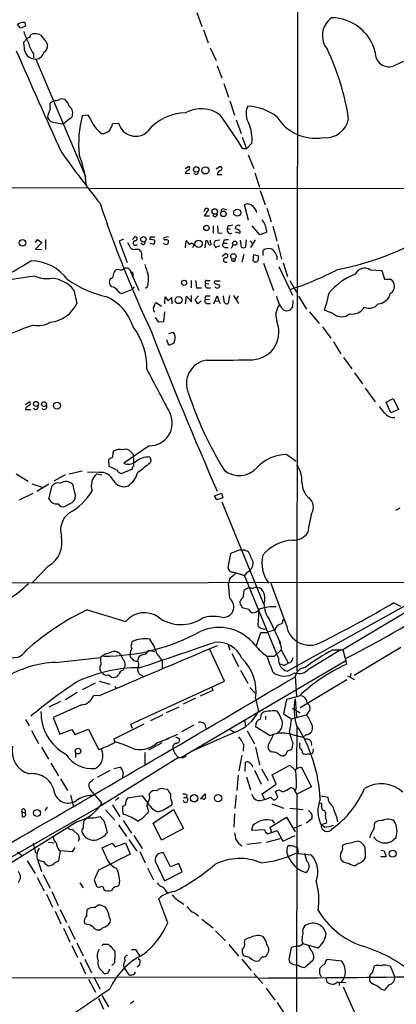
# Model space of a CAD drawing. Extents: x 5 to 1116, y 12 to 938.
# Drawn here: x 651 to 728, y 303 to 503 of the extents above; entities that cross this region are included whole.
import ezdxf

# ---------------------------------------------------------------- set-up
doc = ezdxf.new("R2010")
doc.units = 0
doc.header["$MEASUREMENT"] = 0
doc.layers.add('MAIN', color=5, linetype='CONTINUOUS')

msp = doc.modelspace()

# ---------------------------------------------------------------- linework, layer by layer
at = {"layer": 'MAIN'}
for p, q in [((707.644, 564.642), (707.4747, 371.094)), ((687.1547, 504.6133), (688.1707, 501.7346)), ((651.3407, 501.396), (650.748, 502.158)), ((652.3567, 501.8193), (651.3407, 501.396)), ((652.1873, 502.5813), (652.3567, 501.8193)), ((652.018, 498.602), (652.6107, 499.2793)), ((653.2033, 499.5333), (653.4573, 500.126)), ((688.5093, 501.0573), (689.4407, 498.4326)), ((652.1027, 497.6706), (652.018, 498.602)), ((656.5053, 498.7713), (656.844, 498.0093)), ((689.864, 497.4166), (691.0493, 494.8766)), ((653.9653, 496.2313), (653.9653, 495.3846)), ((654.4733, 495.1306), (664.5487, 471.3393)), ((691.3033, 493.776), (692.2347, 491.3206)), ((692.658, 490.22), (693.5893, 487.426)), ((657.7753, 486.4946), (657.352, 486.2406)), ((693.8433, 486.664), (694.7747, 483.7853)), ((665.0567, 483.7853), (663.8713, 483.616)), ((665.48, 483.1926), (665.0567, 483.7853)), ((658.368, 482.2613), (659.7227, 482.0073)), ((660.0613, 482.0073), (659.7227, 482.0073)), ((671.322, 482.092), (670.052, 482.0073)), ((695.1133, 482.854), (696.1293, 480.06)), ((696.3833, 479.298), (697.23, 476.9273)), ((698.3307, 478.1126), (697.23, 476.9273)), ((697.23, 476.9273), (696.468, 476.9273)), ((697.5687, 475.742), (698.754, 472.948)), ((684.784, 472.948), (685.4613, 473.3713)), ((691.0493, 472.8633), (691.8113, 473.3713)), ((684.784, 472.0166), (685.7153, 471.932)), ((686.9007, 471.7626), (686.562, 472.1013)), ((691.3033, 471.7626), (692.3193, 471.7626)), ((698.9233, 472.1013), (699.8547, 469.138)), ((511.2173, 469.2226), (664.972, 469.0533)), ((665.3953, 468.884), (750.2313, 468.9686)), ((700.024, 468.4606), (701.04, 465.582)), ((697.6533, 462.4493), (696.8067, 465.582)), ((688.9327, 464.82), (688.594, 464.2273)), ((688.6787, 463.296), (689.61, 464.6506)), ((689.6947, 463.296), (688.6787, 463.296)), ((692.7427, 464.7353), (693.166, 464.6506)), ((701.3787, 464.9046), (702.2253, 462.1106)), ((690.4567, 461.3486), (690.4567, 459.8246)), ((699.9393, 459.486), (698.4153, 461.3486)), ((691.4727, 459.9093), (692.3193, 459.8246)), ((693.42, 461.264), (693.3353, 460.756)), ((693.3353, 460.756), (694.0127, 460.6713)), ((695.706, 460.4173), (694.944, 460.756)), ((694.944, 460.0786), (695.7907, 459.8246)), ((701.2093, 459.994), (699.9393, 459.486)), ((701.294, 460.4173), (701.2093, 459.994)), ((702.564, 461.264), (703.4107, 458.3006)), ((654.3887, 457.962), (654.812, 458.5546)), ((655.6587, 457.962), (654.3887, 456.6073)), ((654.812, 458.5546), (655.6587, 457.962)), ((656.4207, 458.5546), (656.4207, 456.5226)), ((672.2533, 458.6393), (671.4067, 458.216)), ((671.4067, 458.216), (673.0153, 453.898)), ((674.116, 458.5546), (674.624, 459.1473)), ((677.5873, 457.7926), (678.434, 457.6233)), ((677.672, 459.0626), (678.6033, 459.0626)), ((681.3973, 459.0626), (680.466, 458.8933)), ((684.8687, 456.8613), (684.9533, 458.3006)), ((688.848, 456.8613), (689.0173, 458.3853)), ((689.9487, 457.962), (689.9487, 458.3853)), ((691.7267, 458.3853), (690.88, 458.3006)), ((690.9647, 456.946), (691.8113, 457.3693)), ((692.658, 458.3853), (692.4887, 457.7926)), ((692.4887, 457.7926), (693.3353, 457.7926)), ((694.182, 456.7766), (694.5207, 457.454)), ((696.214, 457.0306), (696.0447, 458.3853)), ((697.1453, 458.47), (697.0607, 457.0306)), ((697.992, 458.3006), (698.5, 457.708)), ((699.008, 458.47), (698.0767, 456.946)), ((703.58, 457.5386), (704.342, 454.5753)), ((654.3887, 456.6073), (655.6587, 456.5226)), ((674.624, 456.6073), (675.132, 456.6073)), ((690.88, 457.1153), (690.9647, 456.946)), ((692.3193, 455.168), (692.912, 455.676)), ((692.9967, 456.946), (693.5047, 456.946)), ((696.722, 455.5066), (696.2987, 453.9826)), ((698.5847, 454.2366), (698.754, 455.5066)), ((698.754, 455.5066), (699.6853, 455.2526)), ((700.6167, 455.3373), (700.6167, 456.3533)), ((675.9787, 454.7446), (676.148, 454.4906)), ((694.5207, 454.0673), (694.0973, 454.406)), ((700.7013, 453.7286), (702.7333, 448.2253)), ((704.6807, 453.8133), (705.5273, 451.0193)), ((671.4067, 452.4586), (670.7293, 452.374)), ((673.7773, 451.9506), (675.386, 448.2253)), ((703.834, 453.0513), (706.5433, 447.294)), ((722.376, 452.374), (724.7467, 452.2893)), ((724.7467, 452.2893), (725.2547, 450.5113)), ((669.7133, 450.6806), (669.4593, 450.4266)), ((669.4593, 449.326), (669.798, 448.9873)), ((685.9693, 450.2573), (685.9693, 448.7333)), ((688.9327, 449.6646), (689.61, 449.58)), ((689.1867, 450.2573), (689.864, 450.2573)), ((691.896, 450.088), (690.7953, 450.088)), ((706.0353, 450.2573), (707.39, 447.8866)), ((725.2547, 450.5113), (726.44, 450.5113)), ((662.178, 448.31), (662.7707, 445.6006)), ((671.9147, 447.6326), (673.9467, 448.3946)), ((674.4547, 448.9873), (673.9467, 448.3946)), ((677.164, 448.9873), (676.7407, 448.6486)), ((687.07, 448.7333), (688.086, 448.7333)), ((689.1867, 448.7333), (689.9487, 448.7333)), ((678.688, 445.6006), (678.8573, 445.77)), ((678.8573, 445.77), (679.958, 445.008)), ((680.6353, 445.516), (680.72, 446.9553)), ((680.72, 446.9553), (681.3127, 446.1086)), ((681.3127, 446.1086), (681.99, 446.786)), ((681.99, 446.786), (682.0747, 445.516)), ((684.8687, 445.516), (685.038, 447.04)), ((685.038, 447.04), (686.054, 445.9393)), ((686.054, 445.9393), (686.054, 447.2093)), ((686.816, 446.3626), (687.4933, 447.1246)), ((687.324, 445.516), (686.816, 446.3626)), ((688.0013, 446.024), (687.324, 445.516)), ((688.848, 446.4473), (689.6947, 446.3626)), ((689.1867, 447.1246), (689.864, 447.1246)), ((689.1867, 445.6006), (689.9487, 445.6006)), ((690.626, 445.516), (691.3033, 447.1246)), ((690.88, 446.024), (691.642, 446.1086)), ((691.3033, 447.1246), (691.642, 446.1086)), ((691.642, 446.1086), (691.896, 445.6006)), ((692.658, 446.3626), (692.5733, 447.1246)), ((693.7587, 447.2093), (693.5047, 445.6006)), ((694.6053, 447.2093), (695.6213, 445.6006)), ((695.5367, 447.04), (695.1133, 446.4473)), ((706.628, 446.1933), (706.5433, 444.8386)), ((707.8133, 447.04), (709.422, 444.4153)), ((680.5507, 443.9073), (680.3813, 441.8753)), ((710.0147, 443.9073), (711.962, 441.5366)), ((714.9253, 443.484), (713.0627, 444.246)), ((679.45, 441.7906), (678.7727, 442.722)), ((680.3813, 441.8753), (679.45, 441.7906)), ((681.482, 439.5046), (682.3287, 439.7586)), ((712.6393, 440.8593), (714.3327, 438.5733)), ((681.482, 437.0493), (681.0587, 438.2346)), ((682.498, 437.5573), (681.482, 437.0493)), ((682.5827, 437.9806), (682.498, 437.5573)), ((714.9253, 437.8113), (716.3647, 435.356)), ((716.9573, 434.594), (718.6507, 432.308)), ((719.1587, 431.546), (720.7673, 429.26)), ((721.36, 428.4133), (723.392, 425.6193)), ((652.3567, 425.1113), (653.1187, 425.6193)), ((725.5933, 425.5346), (727.0327, 426.2966)), ((726.5247, 423.418), (725.5933, 425.5346)), ((727.0327, 426.2966), (728.1333, 424.0953)), ((652.4413, 424.434), (652.3567, 424.0953)), ((652.3567, 424.0953), (653.4573, 424.0953)), ((728.1333, 424.0953), (726.5247, 423.418)), ((677.5027, 416.7293), (672.338, 413.1733)), ((673.7773, 415.4593), (674.2007, 415.036)), ((669.3747, 412.496), (669.29, 413.9353)), ((674.2007, 415.036), (674.2853, 413.3426)), ((677.8413, 413.6813), (677.672, 413.258)), ((705.4427, 414.9513), (707.3053, 413.5966)), ((663.8713, 411.5646), (661.2467, 410.972)), ((667.258, 411.3106), (664.972, 411.3953)), ((670.814, 411.8186), (669.3747, 412.496)), ((673.9467, 411.9033), (671.7453, 411.0566)), ((674.0313, 412.0726), (673.9467, 411.9033)), ((650.494, 411.0566), (652.8647, 409.5326)), ((660.4, 410.8026), (658.114, 409.5326)), ((666.8347, 411.0566), (667.8507, 410.8026)), ((653.6267, 409.0246), (655.7433, 408.3473)), ((657.098, 408.94), (654.6427, 407.416)), ((657.098, 405.9766), (657.7753, 408.6013)), ((651.1713, 405.7226), (653.8807, 407.0773)), ((690.7107, 406.5693), (692.15, 407.0773)), ((691.2187, 405.7226), (690.7107, 406.5693)), ((692.404, 406.146), (691.2187, 405.7226)), ((692.15, 407.0773), (692.404, 406.146)), ((692.2347, 405.384), (700.7013, 384.6406)), ((661.3313, 404.9606), (660.4847, 404.4526)), ((727.5407, 403.6906), (728.472, 404.114)), ((695.96, 395.6473), (694.0127, 394.8853)), ((696.8067, 395.6473), (697.5687, 395.3086)), ((694.0127, 394.8853), (693.42, 392.0066)), ((657.0133, 392.3453), (653.796, 388.9586)), ((694.69, 391.0753), (696.8067, 390.398)), ((695.8753, 390.7366), (696.3833, 390.5673)), ((697.3993, 391.0753), (696.8067, 390.398)), ((703.7493, 373.634), (696.8067, 390.398)), ((576.9187, 388.874), (750.9087, 389.0433)), ((693.8433, 385.7413), (693.5893, 388.874)), ((698.4153, 387.7733), (699.0927, 388.0273)), ((699.0927, 388.0273), (699.9393, 387.9426)), ((705.358, 380.3226), (702.2253, 388.7893)), ((737.4467, 388.7046), (705.5273, 371.0093)), ((738.378, 388.1966), (716.788, 375.3273)), ((664.8873, 383.4553), (672.7613, 381.0846)), ((696.0447, 384.3866), (695.96, 385.2333)), ((697.738, 383.54), (696.3833, 383.8786)), ((699.77, 383.4553), (699.516, 380.3226)), ((728.5567, 384.1326), (727.1173, 384.8946)), ((701.8867, 381.4233), (704.1727, 376.682)), ((704.6807, 381.508), (704.4267, 380.5766)), ((700.1087, 378.7986), (699.1773, 376.174)), ((701.294, 378.7986), (700.1087, 378.7986)), ((673.9467, 376.5973), (674.0313, 377.0206)), ((692.7427, 368.9773), (689.7793, 375.412)), ((693.5047, 376.3433), (693.8433, 375.3273)), ((709.8453, 371.4326), (716.4493, 375.4966)), ((728.5567, 375.8353), (719.074, 370.1626)), ((658.4527, 372.7873), (667.5967, 373.8033)), ((675.2167, 373.7186), (675.132, 373.0413)), ((677.418, 375.2426), (678.6033, 374.9886)), ((679.1113, 374.4806), (680.1273, 373.126)), ((694.2667, 374.5653), (695.6213, 371.9406)), ((701.548, 374.0573), (702.9027, 374.0573)), ((702.9027, 374.0573), (704.2573, 375.3273)), ((704.4267, 375.0733), (705.6967, 372.7026)), ((714.756, 375.3273), (716.788, 375.3273)), ((716.788, 375.3273), (717.3807, 373.126)), ((672.1687, 371.1786), (672.4227, 371.602)), ((680.1273, 373.126), (680.1273, 371.4326)), ((717.3807, 373.126), (684.022, 353.4833)), ((704.6807, 372.1946), (704.1727, 372.4486)), ((717.3807, 373.126), (717.4653, 372.364)), ((669.2053, 370.2473), (669.798, 369.824)), ((675.4707, 370.5013), (676.402, 369.9086)), ((696.0447, 371.1786), (697.484, 368.554)), ((707.3053, 370.4166), (707.136, 369.9933)), ((707.136, 369.9933), (707.39, 365.9293)), ((717.7193, 370.078), (719.1587, 369.316)), ((718.3967, 370.586), (718.312, 369.824)), ((666.496, 368.554), (663.8713, 367.1993)), ((667.3427, 368.9773), (669.4593, 368.3846)), ((670.4753, 367.8766), (670.814, 367.4533)), ((673.7773, 360.2566), (692.7427, 368.9773)), ((690.2027, 367.7073), (690.372, 367.1146)), ((697.9073, 367.7073), (699.008, 366.522)), ((717.6347, 369.2313), (708.152, 363.5586)), ((662.8553, 366.6913), (660.4847, 365.1673)), ((667.3427, 366.014), (666.1573, 366.0986)), ((686.9007, 365.506), (684.3607, 364.3206)), ((690.372, 367.1146), (687.832, 365.9293)), ((699.0927, 365.506), (699.6853, 362.8813)), ((707.898, 365.9293), (705.358, 365.252)), ((659.4687, 364.8286), (657.098, 363.728)), ((663.702, 364.1513), (657.9447, 361.6113)), ((683.514, 363.728), (680.8893, 362.5426)), ((705.358, 365.252), (704.7653, 362.3733)), ((706.5433, 363.474), (708.152, 362.5426)), ((707.136, 365.4213), (707.39, 361.7806)), ((710.0147, 364.0666), (710.0993, 363.6433)), ((657.9447, 361.6113), (659.2993, 358.2246)), ((680.212, 362.1193), (677.7567, 360.934)), ((700.1087, 361.2726), (700.278, 362.3733)), ((701.1247, 361.8653), (701.1247, 361.188)), ((704.7653, 362.3733), (706.374, 361.3573)), ((706.374, 361.3573), (709.422, 362.1193)), ((709.676, 362.5426), (709.422, 362.1193)), ((652.3567, 361.188), (653.1187, 359.918)), ((670.3907, 357.2933), (676.4867, 360.3413)), ((674.116, 359.41), (673.7773, 360.2566)), ((686.562, 360.0873), (684.022, 358.7326)), ((688.9327, 359.7486), (689.102, 359.3253)), ((696.8913, 361.1033), (696.976, 360.0026)), ((702.056, 357.886), (699.0927, 359.7486)), ((707.4747, 359.918), (707.39, 351.282)), ((653.542, 358.9866), (654.9813, 356.362)), ((659.2993, 358.2246), (661.7547, 359.156)), ((661.7547, 359.156), (662.3473, 358.14)), ((662.3473, 358.14), (665.1413, 359.2406)), ((665.1413, 359.2406), (667.1733, 355.092)), ((681.0587, 357.2933), (683.26, 358.2246)), ((682.8367, 357.7166), (683.5987, 357.2933)), ((694.944, 358.648), (685.8847, 354.6686)), ((693.674, 359.3253), (694.7747, 358.648)), ((697.3993, 358.902), (698.8387, 356.2773)), ((701.6327, 355.9386), (702.818, 358.2246)), ((709.3373, 358.14), (708.66, 357.5473)), ((655.574, 355.6), (657.0133, 353.1446)), ((670.4753, 356.5313), (670.3907, 357.2933)), ((680.0427, 356.4466), (677.3333, 355.0073)), ((679.0267, 356.4466), (681.482, 357.378)), ((696.6373, 356.108), (696.5527, 354.7533)), ((699.0927, 355.6), (699.8547, 352.044)), ((706.628, 356.5313), (706.4587, 355.2613)), ((662.5167, 354.33), (662.5167, 353.4833)), ((683.4293, 353.4833), (667.258, 343.408)), ((676.5713, 354.4993), (676.5713, 352.044)), ((682.6673, 354.33), (683.4293, 353.4833)), ((683.4293, 353.4833), (684.022, 353.4833)), ((696.2987, 353.9913), (695.706, 350.774)), ((702.564, 354.584), (702.2253, 354.6686)), ((709.7607, 354.2453), (710.184, 354.2453)), ((710.6073, 354.33), (710.184, 354.2453)), ((657.5213, 352.3826), (659.0453, 349.758)), ((670.306, 351.282), (671.4913, 351.536)), ((696.976, 350.6893), (697.0607, 352.552)), ((702.4793, 350.012), (706.0353, 351.9593)), ((706.0353, 351.9593), (707.136, 350.9433)), ((707.39, 351.282), (708.3213, 351.6206)), ((708.3213, 351.6206), (710.438, 347.5566)), ((669.4593, 350.8586), (666.9193, 349.4193)), ((672.1687, 350.4353), (672.084, 349.4193)), ((695.5367, 349.9273), (695.2827, 346.7946)), ((697.23, 349.5886), (698.0767, 346.964)), ((698.8387, 350.9433), (700.1933, 348.0646)), ((700.278, 351.1973), (701.6327, 348.8266)), ((703.2413, 348.0646), (702.4793, 350.012)), ((707.39, 351.282), (707.136, 350.9433)), ((659.4687, 349.1653), (660.908, 346.7946)), ((700.4473, 346.1173), (703.2413, 348.0646)), ((710.438, 347.5566), (707.4747, 346.0326)), ((661.5007, 345.8633), (662.0933, 343.4926)), ((665.48, 346.964), (667.8507, 344.2546)), ((676.148, 345.694), (673.1, 345.2706)), ((676.9947, 344.5933), (676.148, 345.694)), ((677.5027, 345.8633), (677.5873, 346.2866)), ((680.466, 347.1333), (681.1433, 347.0486)), ((685.1227, 345.8633), (685.038, 345.3553)), ((687.9167, 345.0166), (688.848, 346.1173)), ((695.1133, 345.8633), (694.8593, 343.154)), ((700.9553, 344.932), (700.4473, 346.1173)), ((703.58, 345.44), (703.1567, 346.6253)), ((703.834, 346.964), (704.596, 346.5406)), ((707.3053, 347.3873), (707.136, 346.71)), ((707.136, 346.5406), (707.4747, 346.0326)), ((707.4747, 346.0326), (707.3053, 250.0206)), ((712.3007, 345.694), (713.74, 345.44)), ((670.052, 343.916), (671.4913, 341.4606)), ((670.6447, 344.7626), (671.322, 345.3553)), ((672.6767, 343.916), (672.084, 343.4926)), ((677.418, 342.5613), (676.9947, 343.8313)), ((682.0747, 344.5933), (682.0747, 343.916)), ((684.4453, 345.3553), (685.038, 345.3553)), ((688.34, 345.1013), (688.086, 345.186)), ((702.1407, 345.44), (702.818, 344.8473)), ((702.3947, 344.0853), (704.85, 343.2386)), ((667.258, 343.408), (606.806, 309.0333)), ((651.5947, 342.4766), (651.6793, 341.5453)), ((651.5947, 342.4766), (652.272, 342.3073)), ((652.272, 342.8153), (652.272, 342.3073)), ((656.336, 342.7306), (656.844, 343.408)), ((668.6127, 342.9), (670.4753, 340.7833)), ((678.2647, 340.1906), (682.4133, 342.9846)), ((682.4133, 342.9846), (684.4453, 339.09)), ((694.7747, 342.0533), (694.69, 339.344)), ((706.0353, 343.2386), (708.7447, 342.9846)), ((712.724, 342.8153), (713.0627, 342.7306)), ((662.94, 340.5293), (646.176, 330.1153)), ((664.1253, 339.344), (664.21, 340.614)), ((664.21, 340.614), (664.8873, 341.2913)), ((671.2373, 339.852), (672.846, 337.4813)), ((672.1687, 340.6986), (673.862, 338.1586)), ((679.958, 336.7193), (678.2647, 340.1906)), ((698.5, 339.6826), (698.246, 338.7513)), ((702.056, 339.344), (705.358, 341.376)), ((702.9027, 340.1906), (702.564, 340.6986)), ((705.358, 341.376), (707.136, 338.4126)), ((708.406, 339.7673), (706.7127, 339.09)), ((710.5227, 341.0373), (709.422, 340.1906)), ((710.5227, 341.376), (710.5227, 341.0373)), ((713.4013, 340.1906), (712.3853, 339.852)), ((713.0627, 339.344), (712.3853, 339.852)), ((713.486, 340.614), (713.4013, 340.1906)), ((715.518, 341.4606), (715.6873, 340.4446)), ((723.138, 339.1746), (723.3073, 340.2753)), ((661.924, 338.9206), (663.1093, 337.7353)), ((668.6973, 339.344), (668.9513, 338.2433)), ((674.37, 337.6506), (676.0633, 335.026)), ((684.4453, 339.09), (679.958, 336.7193)), ((698.246, 338.7513), (700.8707, 338.9206)), ((701.04, 338.4126), (701.548, 337.9893)), ((701.548, 337.9893), (703.4953, 338.6666)), ((702.3947, 338.2433), (702.056, 339.344)), ((703.4953, 338.6666), (704.596, 336.55)), ((704.596, 336.55), (707.136, 337.6506)), ((653.8807, 336.1266), (654.304, 334.518)), ((657.0133, 336.296), (658.1987, 336.2113)), ((663.2787, 337.058), (663.0247, 336.4653)), ((667.9353, 335.1953), (669.9673, 336.1266)), ((669.9673, 336.1266), (670.56, 335.3646)), ((670.56, 335.3646), (672.6767, 336.2113)), ((672.6767, 336.2113), (673.608, 333.9253)), ((673.354, 336.8886), (674.9627, 334.518)), ((700.1933, 336.2113), (697.3147, 335.8726)), ((701.294, 336.296), (704.1727, 337.058)), ((706.4587, 335.6186), (705.612, 335.6186)), ((716.7033, 335.3646), (716.8727, 335.8726)), ((650.748, 334.3486), (651.764, 333.5866)), ((659.13, 334.772), (659.4687, 334.6026)), ((659.13, 332.5706), (659.4687, 334.6026)), ((661.8393, 334.3486), (659.4687, 334.6026)), ((662.3473, 335.28), (661.8393, 334.3486)), ((673.608, 333.9253), (667.1733, 330.6233)), ((668.6973, 333.502), (667.9353, 335.1953)), ((675.5553, 334.4333), (676.656, 332.1473)), ((681.8207, 331.3006), (680.3813, 334.1793)), ((707.2207, 334.0946), (710.3533, 333.756)), ((707.8133, 334.264), (707.644, 335.026)), ((709.5067, 332.486), (709.0833, 334.01)), ((721.36, 334.4333), (721.36, 333.0786)), ((724.5773, 334.6873), (725.17, 334.6026)), ((724.5773, 333.3326), (724.5773, 333.502)), ((725.17, 334.6026), (725.5933, 333.3326)), ((652.6953, 332.5706), (654.304, 329.946)), ((654.9813, 332.232), (655.574, 330.3693)), ((658.368, 332.232), (659.13, 332.5706)), ((678.688, 332.486), (680.5507, 328.5066)), ((683.514, 331.978), (681.8207, 331.3006)), ((684.1913, 330.2846), (683.514, 331.978)), ((720.09, 332.0626), (719.328, 331.5546)), ((725.5933, 333.3326), (724.5773, 333.3326)), ((655.9127, 329.7766), (657.352, 326.9826)), ((667.1733, 330.6233), (666.3267, 328.676)), ((677.164, 331.1313), (678.3493, 328.676)), ((680.5507, 328.5066), (684.1913, 330.2846)), ((654.7273, 329.184), (656.1667, 326.4746)), ((663.3633, 328.0833), (664.0407, 327.0673)), ((666.3267, 328.676), (666.75, 327.406)), ((670.8987, 327.3213), (671.4067, 327.5753)), ((656.59, 325.7973), (657.86, 323.1726)), ((657.6907, 326.3053), (658.9607, 323.5113)), ((681.228, 319.9553), (679.45, 324.866)), ((658.368, 322.326), (659.5533, 319.786)), ((659.384, 322.6646), (660.654, 320.04)), ((664.8027, 321.4793), (664.8873, 322.6646)), ((668.02, 323.4266), (668.4433, 323.2573)), ((686.6467, 321.9873), (687.4933, 321.3946)), ((664.8873, 319.6166), (664.3793, 319.786)), ((669.544, 320.6326), (669.4593, 319.9553)), ((688.1707, 320.7173), (690.4567, 318.9393)), ((660.0613, 318.8546), (661.3313, 316.1453)), ((661.0773, 319.3626), (662.3473, 316.6533)), ((690.9647, 318.3466), (692.9967, 316.3146)), ((662.7707, 315.8913), (664.0407, 313.2666)), ((668.1893, 315.6373), (669.1207, 315.6373)), ((693.674, 315.5526), (695.6213, 313.182)), ((696.8067, 315.976), (696.976, 316.5686)), ((707.9827, 315.214), (708.66, 315.8066)), ((708.4907, 316.3993), (708.66, 315.8066)), ((708.66, 315.8066), (711.708, 314.8753)), ((661.7547, 315.3833), (662.94, 312.928)), ((673.862, 314.5366), (674.7087, 314.5366)), ((674.7087, 314.5366), (675.64, 313.0973)), ((706.0353, 313.2666), (706.374, 314.96)), ((663.448, 311.9966), (664.5487, 309.626)), ((664.3793, 312.5893), (665.734, 309.7953)), ((670.4753, 311.912), (669.8827, 311.3193)), ((675.2167, 312.7586), (675.64, 312.42)), ((696.2987, 312.5893), (698.1613, 310.3033)), ((697.8227, 312.928), (696.6373, 313.2666)), ((710.692, 312.3353), (709.0833, 310.896)), ((716.6187, 312.166), (713.5707, 312.5046)), ((667.766, 310.3033), (668.3587, 309.7106)), ((672.2533, 311.15), (672.4227, 310.8113)), ((672.4227, 310.8113), (673.354, 309.4566)), ((675.4707, 311.3193), (675.0473, 310.9806)), ((698.754, 309.7106), (700.532, 307.6786)), ((712.0467, 309.7106), (712.3853, 309.0333)), ((722.7993, 309.7953), (723.2227, 311.2346)), ((725.8473, 311.3193), (726.44, 311.2346)), ((726.44, 311.2346), (727.3713, 308.9486)), ((644.9907, 308.7793), (670.56, 308.864)), ((665.1413, 308.5253), (666.5807, 305.9006)), ((666.242, 308.9486), (667.512, 306.4933)), ((670.9833, 309.0333), (699.262, 308.9486)), ((713.3167, 308.864), (713.5707, 307.9326)), ((715.6873, 308.0173), (716.026, 307.9326)), ((716.026, 307.9326), (716.026, 307.2553)), ((716.026, 307.9326), (717.3807, 307.848)), ((701.2093, 306.7473), (702.9873, 304.292)), ((716.8727, 307.0013), (721.36, 296.926)), ((724.4927, 306.578), (725.2547, 306.324)), ((667.1733, 304.7153), (668.1893, 302.4293)), ((667.8507, 305.2233), (669.2053, 302.9373)), ((673.6927, 303.6146), (674.37, 304.1226)), ((703.4953, 303.784), (705.104, 301.244))]:
    msp.add_line(p, q, dxfattribs=at)
for centre, radius in [((687.0291, 472.7687), 0.5588), ((688.9012, 472.5567), 0.7106), ((690.793, 464.2392), 0.5591), ((692.5367, 463.753), 0.5666), ((695.352, 463.9999), 0.7185), ((689.0949, 460.8992), 0.553), ((651.7569, 457.8703), 0.6536), ((676.3097, 458.5874), 0.5511), ((687.5126, 457.6604), 0.7497), ((694.844, 457.8048), 0.4337), ((694.566, 455.1325), 0.5437), ((684.5545, 449.7776), 0.5231), ((683.4516, 446.2605), 0.7169), ((654.4824, 425.2016), 0.5058), ((656.1198, 425.1603), 0.4924), ((658.7621, 424.8684), 0.7168), ((663.0033, 354.7962), 0.5647), ((686.608, 345.2238), 0.7405), ((691.4653, 345.2473), 0.7294), ((654.6977, 342.2423), 0.7032), ((726.9298, 333.9867), 0.7212)]:
    msp.add_circle(centre, radius, dxfattribs=at)
for centre, radius, start, end in [((717.0977, 499.898), 4.4501, 125.68271, 219.324194), ((714.4518, 494.2852), 9.2275, 14.33593, 89.688296), ((652.0049, 500.5429), 2.0465, 84.886681, 127.890698), ((665.2322, 504.7693), 13.8211, 197.042473, 207.289032), ((653.2627, 498.5763), 0.9588, 93.551733, 132.844497), ((654.339, 497.9684), 2.3308, 62.791821, 112.227306), ((660.402, 503.2602), 5.9443, 212.786712, 229.039582), ((654.4169, 497.4542), 2.3243, 174.657827, 271.390449), ((659.3382, 500.0463), 6.5895, 194.175216, 215.376461), ((655.5772, 497.7586), 1.2914, 293.010996, 11.194205), ((758.682, 429.1642), 71.8709, 107.822364, 116.127061), ((1540.9535, 880.2648), 969.5076, 203.2971967, 204.6277837), ((654.3553, 496.8811), 1.7545, 273.856435, 349.786577), ((666.0767, 474.7195), 52.5702, 9.181802, 25.170129), ((726.2229, 496.4087), 2.8355, 176.738907, 286.594343), ((660.0177, 485.5633), 2.7504, 165.743974, 194.256026), ((659.4425, 481.7816), 4.9992, 96.506626, 109.480977), ((659.7751, 485.5999), 1.4587, 64.634768, 128.050674), ((658.5562, 484.8237), 2.7903, 15.370559, 48.639644), ((660.1747, 484.1567), 1.7685, 333.298762, 52.688198), ((700.608, 484.0469), 3.4726, 154.107909, 214.260727), ((697.2182, 475.4633), 10.1035, 52.19992, 88.492505), ((662.1533, 482.4853), 5.368, 153.434471, 171.515625), ((658.385, 483.9378), 1.6766, 203.200834, 269.419031), ((999.5974, 59.3167), 542.1735, 128.544812, 128.773985), ((684.3475, 478.1157), 21.2021, 164.96419, 186.428078), ((684.8542, 474.4085), 9.8001, 89.915227, 141.693366), ((688.0667, 478.7567), 6.3206, 52.710576, 120.395225), ((615.2001, 427.7017), 95.0138, 31.204132, 36.176003), ((711.2387, 488.3068), 9.214, 211.835062, 279.276572), ((671.636, 485.2845), 6.5017, 198.768522, 233.471145), ((665.8311, 483.2038), 4.3872, 325.791598, 344.173539), ((674.7146, 483.0004), 3.5122, 194.989845, 314.219031), ((689.8979, 478.8904), 8.4686, 354.730229, 22.213245), ((713.303, 483.9178), 4.74, 262.983683, 350.163085), ((667.968, 482.0103), 1.9607, 264.086743, 319.515344), ((912.5964, 659.3274), 312.2584, 215.894955, 218.290698), ((642.5756, 467.6629), 22.2236, 4.900325, 21.317532), ((685.2718, 472.9645), 0.4488, 307.666685, 65.022443), ((691.8537, 472.9621), 0.4114, 300.954203, 95.915695), ((685.688, 471.6405), 0.9792, 98.338642, 157.410744), ((686.9147, 472.3412), 0.5788, 268.613923, 1.395974), ((692.4392, 471.5066), 1.1644, 108.730606, 167.299334), ((890.7495, 540.1938), 235.2957, 198.422313, 205.244807), ((697.4613, 464.4351), 1.3206, 53.544873, 119.715821), ((696.8009, 463.2941), 2.6348, 14.938141, 56.738747), ((689.1443, 464.2271), 0.6295, 42.282873, 109.640967), ((690.8431, 463.7043), 0.4957, 198.135242, 21.825018), ((692.5582, 464.2756), 0.4953, 68.132005, 185.59663), ((685.6663, 460.2897), 5.8189, 356.251686, 10.484951), ((736.2523, 207.3529), 257.4985, 99.345902, 99.575088), ((695.901, 460.6966), 0.9588, 137.155503, 176.448267), ((695.5204, 460.7788), 0.6547, 47.822852, 119.501727), ((697.9342, 460.2023), 3.3667, 3.661474, 43.835035), ((693.9903, 460.4796), 0.7109, 157.120998, 292.879002), ((695.6495, 460.1068), 0.3156, 296.581292, 79.687035), ((703.5567, 513.8101), 62.5393, 281.184431, 302.260984), ((927.3538, 584.4539), 283.981, 206.45046, 206.679643), ((674.6533, 457.848), 0.4535, 93.703993, 330.30369), ((674.6239, 458.7239), 0.4234, 270.013536, 89.986468), ((676.2293, 457.9589), 0.4279, 190.994777, 36.934176), ((678.5191, 458.6392), 0.947, 153.443066, 190.291859), ((677.9918, 457.7548), 0.8217, 50.114969, 119.491461), ((677.9866, 458.0587), 0.6243, 315.77878, 31.541369), ((680.8401, 458.1449), 0.5785, 217.519675, 15.612111), ((680.6635, 458.7239), 0.2602, 139.379598, 282.545532), ((680.8892, 457.7077), 0.7809, 49.404277, 102.514482), ((684.3751, 457.1436), 1.2934, 13.885827, 63.446835), ((686.0718, 457.3365), 0.4565, 301.168299, 165.083945), ((688.7152, 457.6295), 0.8139, 5.534773, 68.212969), ((689.8028, 457.7253), 0.278, 183.567336, 58.350649), ((691.4444, 457.7079), 0.8184, 133.598957, 226.396215), ((692.8837, 457.4539), 0.5203, 139.387956, 282.54314), ((693.3777, 455.6342), 2.8437, 85.732646, 104.66029), ((674.3276, 457.4114), 0.857, 212.892696, 290.234435), ((674.3286, 454.7882), 1.9886, 38.076638, 66.171495), ((671.4935, 455.0833), 4.498, 355.681504, 11.949474), ((692.9966, 455.2527), 0.4317, 281.312535, 101.302123), ((696.6374, 457.4753), 0.614, 226.405547, 313.587694), ((701.755, 454.7353), 1.9783, 71.133672, 125.127263), ((700.9226, 454.4955), 2.5743, 358.007578, 55.1203), ((619.9703, 506.2243), 61.8393, 294.986282, 302.786927), ((653.313, 444.7642), 9.4735, 36.706117, 89.127239), ((1184.9396, 621.8185), 535.5166, 198.322059, 198.551229), ((693.0121, 454.3829), 0.4517, 81.188264, 315.681633), ((694.4668, 454.6369), 0.5721, 275.405678, 10.850351), ((699.0657, 454.6023), 0.6043, 217.245403, 332.290034), ((697.3141, 454.9985), 2.3848, 343.502805, 6.116527), ((669.6233, 451.3104), 0.6361, 278.13265, 19.936165), ((671.3223, 451.4425), 1.1042, 122.481141, 175.595723), ((671.7453, 453.2417), 0.8532, 246.617111, 314.002744), ((672.7942, 451.7296), 1.0076, 12.669427, 116.921079), ((673.757, 451.4448), 0.5062, 302.807988, 87.701699), ((671.404, 450.4151), 5.9343, 346.07803, 9.970731), ((686.9175, 507.293), 61.9234, 287.982884, 297.684514), ((724.0896, 439.2223), 13.1942, 111.154676, 139.920875), ((721.1992, 450.7006), 2.0457, 54.883621, 156.16406), ((660.8474, 392.126), 59.3493, 96.412143, 105.157349), ((656.8864, 458.1736), 7.556, 249.330354, 277.403228), ((657.1629, 444.2929), 6.4256, 38.694762, 83.771866), ((673.6718, 468.8312), 22.3974, 235.258251, 257.611564), ((670.9408, 449.8763), 1.5804, 159.622594, 200.377406), ((1067.9823, 491.82), 383.3414, 186.224367, 186.453552), ((689.4088, 449.2942), 0.6032, 142.117519, 248.397882), ((689.1404, 449.9263), 0.3341, 82.037181, 231.562485), ((690.9707, 449.8642), 0.2843, 128.087058, 268.790557), ((691.8107, 450.8481), 1.5244, 236.291169, 266.841227), ((691.4021, 449.1143), 0.3875, 280.497939, 33.11188), ((725.6399, 449.072), 1.6467, 299.067783, 60.930526), ((669.6369, 447.302), 1.693, 26.446997, 84.539614), ((671.9954, 448.6752), 1.0457, 216.307741, 265.57398), ((691.261, 449.199), 0.5116, 204.445809, 294.445809), ((692.5165, 451.6188), 21.829, 340.259979, 349.704192), ((723.7926, 448.2212), 2.712, 274.061834, 347.465234), ((656.8437, 448.2596), 6.4961, 275.237549, 335.837806), ((664.5874, 437.8293), 10.0795, 17.494243, 64.877509), ((466.86, 529.8557), 227.9693, 338.080517, 338.309691), ((689.1866, 446.7013), 0.4233, 89.986464, 216.875312), ((689.3349, 446.151), 0.57, 148.677654, 254.930019), ((693.2083, 446.1227), 0.6004, 156.445493, 299.583895), ((706.8647, 443.1591), 3.6693, 143.404923, 203.328784), ((709.1721, 448.2491), 5.9698, 191.685253, 219.955859), ((722.1477, 446.9923), 2.3567, 246.041954, 321.212996), ((679.0974, 444.4577), 0.8047, 158.392965, 232.117522), ((705.4143, 445.3415), 1.2359, 228.539323, 335.989971), ((716.534, 445.365), 2.4751, 229.461728, 310.538272), ((718.7035, 446.3285), 2.8993, 258.847033, 329.077252), ((654.939, 445.9578), 4.8584, 258.438661, 300.937262), ((698.1914, 439.7959), 5.6374, 266.250017, 19.805532), ((677.5202, 372.3079), 72.8058, 108.876582, 115.574319), ((663.4996, 432.6272), 13.5011, 358.285685, 37.570222), ((1379.125, 710.9292), 751.7763, 201.1366701, 203.8043991), ((681.2149, 438.6923), 1.5419, 332.51093, 43.751838), ((689.8597, 429.3136), 4.8322, 99.021386, 204.4626), ((691.2187, 665.4079), 231.3316, 269.475732, 271.635889), ((2923.0455, 1613.0636), 2537.5437, 207.7327315, 207.9619138), ((653.0199, 425.2807), 0.3527, 286.262154, 73.733298), ((755.1377, 450.3882), 73.3981, 198.323964, 211.778545), ((779.7799, 255.3381), 211.6803, 126.752594, 126.981777), ((654.4171, 424.5915), 0.5127, 208.194776, 20.686854), ((656.1328, 424.6456), 0.5449, 224.36795, 32.955098), ((720.26, 420.2011), 5.941, 32.784075, 49.046602), ((727.0448, 424.6153), 2.1536, 213.7764, 278.720069), ((677.5817, 421.3121), 4.5835, 269.012412, 24.992274), ((672.677, 414.6549), 2.6417, 158.371373, 186.440071), ((671.4531, 413.777), 2.2239, 71.229382, 123.634332), ((672.7385, 414.7797), 1.2414, 33.19337, 117.322593), ((670.4564, 412.7332), 1.675, 103.971531, 134.136456), ((673.2535, 415.3481), 2.3596, 247.170939, 305.508039), ((677.4787, 409.9305), 4.5141, 88.62145, 129.22734), ((868.1991, 477.5572), 200.789, 198.320339, 198.54954), ((705.4097, 406.8127), 8.1386, 89.767681, 138.156166), ((673.1844, 413.7655), 3.0674, 219.397568, 242.020577), ((674.4801, 412.1403), 0.4539, 104.039305, 188.578205), ((672.8051, 412.7924), 1.5791, 352.29219, 20.390429), ((1184.4065, -222.7636), 813.2056, 128.545219, 128.7743997), ((695.7676, 415.5899), 4.9008, 231.886308, 316.911631), ((702.9445, 409.6171), 5.5565, 356.507412, 35.383647), ((660.5887, 407.4638), 1.9905, 47.869012, 124.240933), ((668.8934, 408.6436), 3.1719, 130.469827, 199.490636), ((667.5614, 408.3358), 2.9902, 27.186317, 95.823463), ((672.2957, 410.7473), 2.3229, 206.743752, 292.502226), ((670.6585, 412.5103), 4.6542, 302.872656, 343.981723), ((658.9607, 407.7263), 1.4734, 69.830837, 143.567205), ((655.0632, 414.1745), 12.6856, 299.172612, 328.706499), ((675.2453, 411.174), 13.5073, 189.519993, 199.550247), ((712.4422, 409.1972), 3.9523, 178.819887, 230.533728), ((658.7084, 406.7135), 1.771, 204.588272, 278.190498), ((660.8363, 406.5687), 1.6826, 287.109238, 2.905938), ((708.3497, 404.2477), 2.47, 327.720949, 50.223238), ((660.0191, 405.5959), 1.2345, 210.974105, 292.158227), ((663.8599, 399.5678), 4.3922, 126.510375, 196.007394), ((747.1362, 393.6078), 37.8634, 165.749055, 171.631199), ((654.226, 397.141), 5.5468, 300.165504, 12.659221), ((707.2208, 388.7891), 8.8254, 93.85143, 139.279208), ((706.8361, 400.9885), 3.4002, 266.491251, 326.637547), ((696.3834, 607.3471), 211.7002, 269.885409, 270.114564), ((1248.4219, 648.2173), 606.137, 204.6608858, 204.8900602), ((707.318, 393.0044), 6.959, 167.196318, 216.408004), ((694.5851, 392.2639), 1.1932, 192.453285, 275.043577), ((696.4321, 393.0013), 2.1552, 296.664919, 2.819126), ((695.4108, 388.8312), 1.822, 144.471096, 178.653962), ((948.5433, 72.9227), 406.5676, 128.545215, 128.774415), ((637.2534, 404.5039), 22.2106, 302.353807, 314.965889), ((697.8558, 386.4132), 1.4707, 67.63936, 140.434848), ((698.2369, 385.7745), 2.7566, 337.628118, 51.860868), ((692.5048, 384.0549), 2.153, 260.514928, 51.560879), ((697.7791, 384.4299), 1.9886, 128.076638, 156.171495), ((702.0591, 385.9951), 5.5064, 165.755554, 179.997919), ((597.1249, 608.303), 263.7259, 297.149164, 302.581251), ((687.9015, 335.4065), 53.2761, 115.593281, 131.605915), ((695.9347, 383.9464), 0.4537, 351.405541, 75.969882), ((698.7117, 383.8362), 1.0177, 196.919786, 253.067804), ((698.3728, 384.8526), 1.9905, 271.223468, 321.906635), ((702.6487, 375.5818), 8.4869, 85.996056, 108.617268), ((707.1772, 385.0213), 6.3981, 182.651684, 214.219109), ((615.5375, 572.7677), 218.5094, 296.284787, 300.70652), ((676.513, 378.0001), 4.8569, 54.037068, 140.574304), ((683.9328, 388.2811), 7.8219, 234.272007, 303.546434), ((690.5222, 374.4953), 7.6121, 77.652273, 107.325691), ((691.6457, 370.5582), 9.3112, 37.749505, 114.178477), ((700.8336, 381.0463), 1.5033, 208.778065, 291.259978), ((704.3749, 379.2691), 1.3085, 87.731266, 174.641859), ((710.0296, 380.9875), 4.7187, 188.100395, 298.770258), ((668.346, 414.5588), 40.5018, 269.778324, 298.758225), ((676.698, 371.0534), 6.536, 82.179955, 114.079534), ((666.9836, 370.3218), 12.8209, 18.927736, 34.20197), ((707.3537, 363.5837), 16.3772, 105.155672, 111.71611), ((3219.3163, -5619.0652), 6506.4385, 112.86369659, 113.09288), ((674.9831, 374.6713), 1.3792, 138.715594, 184.407945), ((674.6237, 376.0893), 0.8464, 143.116564, 216.883436), ((372.1576, 1291.7706), 968.7897, 288.2452201, 289.1968997), ((691.3587, 371.5154), 5.3751, 23.212867, 96.924182), ((707.5924, 383.1264), 10.9936, 218.660948, 235.582981), ((697.7362, 374.4802), 6.7167, 5.065919, 23.00616), ((649.9115, 376.7478), 3.0169, 243.102855, 330.070433), ((672.6807, 373.38), 5.1016, 175.240462, 191.48746), ((669.7135, 371.6864), 2.9937, 98.132538, 134.998647), ((670.34, 373.1931), 1.7958, 38.509336, 125.780608), ((675.014, 375.3615), 3.4333, 197.811683, 218.791426), ((674.511, 374.3113), 0.938, 164.289525, 226.222366), ((675.0467, 374.5156), 1.4767, 216.65495, 273.311326), ((676.7792, 372.3602), 2.0704, 100.496919, 138.997087), ((675.7749, 376.1816), 1.8925, 289.351197, 330.252866), ((689.7105, 366.8251), 9.4745, 351.996899, 45.943789), ((655.0205, 355.1513), 50.0652, 18.262178, 22.186828), ((706.124, 373.3281), 2.3943, 172.659793, 255.569096), ((705.7295, 373.6074), 0.9054, 267.923874, 7.055155), ((737.1156, 334.0221), 46.9688, 118.427858, 126.514377), ((659.3158, 351.6472), 21.1577, 92.337952, 121.668212), ((675.2449, 343.2403), 28.4472, 89.545209, 116.388687), ((668.5478, 371.642), 1.1279, 140.197681, 231.826511), ((671.1256, 372.3402), 1.4925, 330.355115, 35.675129), ((676.398, 371.3758), 1.2746, 149.364658, 223.321483), ((674.5184, 372.417), 0.8754, 333.420314, 45.495234), ((704.5817, 373.6626), 1.4713, 273.858111, 319.271992), ((709.4079, 369.3864), 2.3969, 95.74413, 169.480492), ((707.8843, 373.1197), 2.5869, 251.21555, 319.293722), ((731.9997, 340.424), 35.0915, 114.468062, 133.379283), ((-2794.1258, 6309.357), 6894.6569, 299.96345332, 300.51807824), ((668.8835, 371.4493), 1.2443, 213.899511, 284.987772), ((670.2637, 370.8992), 1.1717, 246.581178, 326.194652), ((672.493, 369.9228), 1.297, 104.479815, 165.510526), ((704.9236, 373.8262), 3.8059, 231.685334, 303.990277), ((717.9899, 285.3468), 100.0976, 123.596847, 130.142926), ((663.4572, 366.9815), 2.8408, 274.943532, 341.892882), ((708.1174, 364.6658), 1.3535, 25.665737, 84.943162), ((716.7647, 363.2068), 9.8801, 167.047806, 198.405241), ((711.3737, 365.6295), 2.0711, 190.502056, 228.991821), ((709.1744, 363.3672), 0.9652, 301.311937, 16.621351), ((665.1661, 362.6767), 9.6775, 179.290115, 241.640821), ((691.8326, 366.9046), 8.8234, 290.648312, 332.871846), ((701.7173, 360.7649), 2.1584, 78.686944, 131.824231), ((702.818, 360.2572), 2.7101, 75.527395, 104.472605), ((696.1764, 357.9144), 8.8451, 21.132478, 34.162394), ((704.0694, 357.8174), 6.8671, 17.811995, 38.78894), ((687.8002, 359.738), 0.9425, 55.058778, 114.544581), ((688.192, 359.784), 0.7415, 357.263766, 78.48701), ((700.3794, 359.9915), 1.3094, 101.931252, 190.690348), ((702.2865, 360.3851), 2.2575, 302.376391, 18.550523), ((688.2284, 362.9373), 18.2143, 346.653083, 355.02361), ((681.4035, 343.4577), 30.8519, 2.896302, 32.61649), ((709.3163, 359.4976), 1.3577, 270.886208, 18.037272), ((687.6437, 351.975), 9.8978, 24.6811, 35.456725), ((704.5537, 352.7773), 5.6866, 81.00595, 116.054521), ((690.7155, 295.8974), 64.2084, 73.771252, 76.740268), ((714.0829, 360.0299), 8.235, 189.063813, 205.140763), ((654.3337, 354.7379), 4.7158, 167.366822, 255.069679), ((657.2215, 382.4304), 29.0934, 290.002658, 297.100983), ((661.959, 329.4105), 28.6134, 65.418083, 72.506752), ((675.653, 359.9615), 4.872, 248.431821, 313.825737), ((683.1119, 355.5153), 0.8533, 97.129181, 203.386387), ((682.992, 357.0251), 0.6633, 271.209504, 23.848478), ((702.6673, 355.6481), 1.0746, 164.316063, 245.712693), ((711.33, 356.1503), 3.3604, 174.941414, 193.848085), ((709.4432, 356.2138), 1.0322, 344.536506, 105.463494), ((665.8276, 357.4463), 6.2004, 211.999604, 276.18845), ((665.2097, 353.8558), 2.8773, 296.554365, 27.324687), ((894.1478, 439.4032), 227.9505, 201.68448, 201.913663), ((684.1491, 354.3933), 0.9189, 262.048916, 345.33007), ((702.677, 352.7362), 1.8513, 54.604075, 93.499497), ((704.6444, 354.9302), 1.1271, 217.421985, 280.51036), ((704.1731, 355.007), 1.3647, 299.736029, 352.88644), ((705.0408, 357.1448), 2.3575, 281.90906, 306.972457), ((707.7484, 354.5678), 0.841, 349.503809, 67.716583), ((709.3374, 355.516), 1.3394, 235.319186, 288.424127), ((709.8452, 354.9227), 0.9655, 322.127098, 15.246791), ((670.9256, 350.4291), 1.2431, 0.285762, 62.929926), ((697.4031, 352.0631), 0.5969, 32.3615, 125.005389), ((697.4684, 351.4445), 1.0357, 5.068709, 64.92696), ((653.7498, 345.6593), 4.5659, 6.826327, 97.945004), ((703.411, 349.7158), 3.922, 353.179216, 18.238613), ((666.6284, 347.7922), 1.4159, 150.565314, 215.798287), ((664.5913, 350.308), 1.9897, 293.83384, 321.91135), ((1172.9549, 348.3186), 465.6505, 179.885396, 180.114592), ((724.5834, 341.706), 6.4724, 47.212654, 121.61278), ((661.0365, 347.1704), 2.9186, 199.378617, 304.413686), ((665.8549, 340.3298), 5.449, 89.491073, 125.560046), ((676.359, 345.3977), 1.2348, 329.04818, 22.151227), ((678.6035, 345.4905), 1.2909, 70.861821, 141.924539), ((680.0426, 345.9143), 1.2904, 70.846154, 141.930306), ((935.5164, 515.9135), 305.3212, 213.578089, 213.807241), ((683.6259, 345.6091), 1.8542, 166.797167, 213.218698), ((684.4878, 344.8897), 1.1624, 56.890992, 100.498837), ((687.3645, 345.5667), 1.5824, 352.322568, 20.362373), ((699.9354, 346.3996), 1.6461, 192.882176, 276.043074), ((618.8154, 516.1296), 189.3282, 296.453843, 296.683013), ((702.6211, 352.0113), 5.8163, 289.849372, 305.945242), ((706.2758, 346.474), 0.8628, 4.427228, 106.185298), ((703.9255, 354.3877), 18.6947, 305.085949, 337.44841), ((661.0491, 348.1212), 7.8238, 283.985979, 330.382468), ((674.2201, 342.9585), 2.2019, 165.961863, 206.716335), ((674.1946, 344.1851), 1.5416, 135.239158, 190.053194), ((679.3003, 343.3452), 2.3563, 143.019707, 168.094435), ((680.7916, 346.4012), 4.2054, 205.461529, 248.944197), ((676.4335, 351.4347), 9.3997, 287.632091, 306.880504), ((684.8577, 344.8902), 0.4988, 184.933423, 68.810752), ((688.5517, 345.4259), 0.3875, 236.88812, 349.502061), ((697.7792, 355.1367), 10.6324, 282.655819, 294.217843), ((702.0146, 346.6664), 1.9886, 293.828505, 321.923362), ((717.826, 342.6154), 6.1023, 156.828039, 206.926588), ((712.1314, 343.8313), 0.4233, 323.124688, 90.013536), ((713.9946, 343.6622), 1.527, 183.187323, 213.684864), ((716.2885, 345.6216), 2.555, 184.075871, 233.143109), ((726.0936, 346.4633), 11.6992, 194.281406, 205.316103), ((651.9141, 342.6844), 0.381, 20.089721, 213.047821), ((651.9363, 341.9569), 0.4852, 238.019649, 46.2274), ((665.5644, 347.9826), 6.7255, 264.221846, 286.833149), ((665.2154, 338.8889), 3.5115, 7.446603, 49.15483), ((668.9388, 331.1888), 11.2779, 56.691504, 72.908738), ((672.2514, 346.3111), 6.3839, 296.822332, 324.028714), ((837.0992, 469.4765), 179.6053, 224.885409, 225.114592), ((709.5912, 341.6299), 0.9654, 344.753209, 37.872902), ((712.5221, 342.1184), 0.8167, 330.36824, 48.554055), ((716.3862, 341.8629), 3.1577, 182.691875, 203.297943), ((701.4243, 336.6215), 4.2334, 74.38236, 133.690698), ((713.613, 339.725), 1.2342, 174.094018, 329.035447), ((711.3879, 351.0231), 11.7986, 278.160663, 287.446553), ((724.6526, 338.4312), 2.2827, 83.373748, 126.11134), ((725.9885, 338.7513), 2.2231, 56.916816, 118.844329), ((724.1621, 338.5997), 3.6467, 337.892826, 33.52927), ((661.7407, 339.7533), 0.8527, 208.687149, 282.414375), ((832.4953, 379.7407), 174.5167, 193.9276, 194.156815), ((664.7728, 338.594), 0.9908, 130.805138, 185.600694), ((666.1996, 339.2506), 2.5277, 197.338204, 284.551927), ((665.3352, 341.2851), 4.7253, 288.501666, 319.930041), ((689.6605, 336.5838), 5.4572, 2.312515, 17.703514), ((827.9627, 380.9941), 133.8752, 198.317001, 198.54617), ((731.2222, 334.1119), 9.5386, 147.943298, 160.936876), ((659.9803, 337.6889), 2.0702, 190.489764, 228.995544), ((661.062, 336.2691), 2.4442, 183.342371, 217.771979), ((697.5692, 338.0745), 2.7651, 207.353684, 242.646316), ((708.0901, 334.5718), 2.6901, 157.099812, 222.916696), ((705.6172, 332.4537), 3.2749, 51.764259, 75.110394), ((705.4256, 390.9718), 56.2757, 281.736493, 284.747672), ((719.4545, 334.6547), 1.9184, 353.372522, 81.099884), ((725.3588, 338.9501), 2.7801, 213.973014, 321.705835), ((654.541, 334.4333), 0.2517, 160.333925, 317.737028), ((657.4646, 333.5301), 2.8022, 145.665129, 207.597502), ((671.9772, 334.1894), 3.3512, 191.836705, 249.68969), ((680.1357, 332.7316), 1.4684, 80.371535, 189.628465), ((698.5702, 351.6587), 19.5788, 274.75533, 296.220721), ((706.7999, 330.3154), 4.9461, 337.492588, 44.076007), ((719.0308, 333.5019), 2.7508, 165.744007, 194.253974), ((715.7932, 334.9836), 0.9867, 305.395917, 22.715907), ((656.5755, 335.5471), 3.1985, 238.340392, 259.585241), ((657.7119, 333.4258), 1.9974, 210.85897, 249.527219), ((657.098, 333.0785), 1.5263, 266.818712, 326.315138), ((664.8244, 361.6857), 39.587, 296.653209, 310.999053), ((695.8588, 321.8635), 11.1599, 67.145153, 116.982701), ((710.564, 335.0192), 4.9944, 207.151985, 254.778386), ((708.6177, 331.4277), 1.3822, 297.349241, 49.968852), ((718.0905, 334.3889), 2.3293, 222.189798, 267.115852), ((719.4706, 333.9953), 2.4449, 232.234365, 266.656246), ((719.2384, 334.4289), 2.5149, 289.793132, 327.525138), ((649.6984, 329.2687), 1.6423, 317.917101, 42.080309), ((666.151, 328.4642), 5.3303, 350.400372, 28.977972), ((680.7549, 329.0226), 1.8931, 209.747509, 250.638536), ((698.5421, 324.5272), 13.4055, 351.281946, 16.89018), ((667.3428, 328.1683), 0.9657, 232.1297, 285.24367), ((667.8507, 326.8697), 0.4462, 341.565051, 124.694341), ((669.2076, 328.1883), 1.7327, 237.397691, 289.922083), ((671.0179, 325.9732), 1.3534, 95.052994, 154.338079), ((683.1594, 320.9212), 5.4149, 96.113738, 133.23846), ((678.3418, 324.5771), 3.2033, 25.707507, 56.1239), ((687.7137, 330.2572), 7.2305, 219.808818, 243.876154), ((667.4546, 322.3726), 1.1961, 61.789439, 143.266142), ((666.2325, 320.8212), 2.282, 83.369515, 126.11967), ((667.0849, 321.6948), 2.0704, 10.496919, 48.997087), ((674.4295, 322.8513), 5.3657, 188.351034, 204.42469), ((688.1747, 325.3703), 3.7121, 214.69613, 245.692728), ((726.2115, 331.1519), 16.8178, 210.979298, 250.501439), ((665.9199, 320.3004), 1.6242, 133.460738, 198.463953), ((664.769, 317.7036), 1.9167, 47.14175, 86.461333), ((667.7731, 320.9571), 1.9613, 279.733666, 329.284735), ((666.1155, 326.5309), 16.4811, 307.869709, 336.48566), ((710.727, 317.1496), 2.7417, 12.735074, 129.077234), ((667.1169, 319.7295), 1.2148, 210.736474, 272.661029), ((666.9499, 320.0335), 1.5338, 278.374691, 318.840781), ((739.3103, 313.747), 30.9335, 172.240865, 175.081309), ((710.015, 318.3042), 1.4075, 136.223406, 195.701045), ((709.2587, 318.2534), 4.1726, 305.944085, 353.126033), ((583.3575, 400.1054), 119.7134, 314.893869, 315.123086), ((663.747, 308.8243), 8.6772, 38.264332, 51.735668), ((695.9599, 315.5527), 0.9467, 296.567758, 26.559638), ((701.5243, 307.3625), 10.2684, 101.761006, 116.291806), ((699.5473, 315.407), 2.0116, 51.991869, 93.305748), ((696.046, 314.1985), 5.5019, 14.247646, 30.512801), ((700.1085, 314.4943), 1.6533, 320.199754, 39.800246), ((669.1781, 313.2603), 2.285, 143.44204, 203.879491), ((682.5892, 300.5436), 14.4502, 116.096914, 155.316856), ((654.5078, 313.6482), 16.0616, 353.794417, 1.961657), ((698.1898, 314.2827), 1.8555, 166.812349, 213.204456), ((707.6542, 312.0735), 3.1577, 84.02851, 113.917904), ((711.8811, 315.7605), 2.0704, 190.496919, 228.997087), ((709.3863, 313.1557), 1.542, 327.857951, 42.526881), ((711.4767, 285.1319), 31.5155, 51.497374, 73.176615), ((669.1247, 311.8851), 2.0852, 167.531396, 229.338801), ((674.1016, 311.2629), 1.8517, 144.610514, 183.495464), ((673.0999, 312.7163), 0.635, 89.990977, 216.875312), ((673.3541, 312.2082), 2.2957, 337.219251, 5.293625), ((699.3903, 314.2968), 2.0811, 221.126875, 280.512432), ((702.3006, 310.7394), 2.9475, 126.872619, 149.155591), ((700.6287, 314.0831), 0.9906, 264.397613, 319.212375), ((707.4838, 312.5323), 1.624, 153.117808, 199.260576), ((707.559, 313.8586), 2.4605, 229.181231, 273.954879), ((714.5292, 311.3904), 1.4697, 130.704043, 176.16907), ((713.9975, 310.1009), 3.337, 319.474876, 38.23264), ((668.5701, 311.2788), 1.5824, 262.322568, 290.362373), ((667.2802, 311.0224), 2.2121, 326.307777, 350.097801), ((674.0895, 309.9911), 0.5377, 263.785728, 6.214272), ((709.2251, 313.3341), 2.4422, 232.2137, 266.671425), ((923.7465, 310.1339), 211.7002, 179.885408, 180.114564), ((713.477, 310.0168), 1.529, 105.721489, 159.298785), ((723.1583, 308.9127), 0.9528, 112.13417, 182.929668), ((723.9, 308.5689), 2.7504, 75.743974, 104.256026), ((725.3117, 309.7867), 1.6235, 70.736935, 116.894914), ((673.6927, 310.0921), 0.7201, 241.943894, 298.049084), ((687.7719, 3826.2434), 3517.4843, 270.194056, 270.7153826), ((715.2495, 310.6551), 3.1985, 238.340392, 259.585241), ((714.5725, 308.9768), 1.4708, 273.851648, 319.281668), ((723.387, 308.6597), 1.1979, 170.179884, 253.823982), ((725.8782, 308.8869), 1.4943, 281.886683, 2.366311), ((-965.1231, 2673.9554), 2876.8621, 304.3943921, 304.6235761), ((720.3796, 301.799), 6.3053, 49.282698, 64.909875), ((722.4174, 309.6692), 4.3864, 310.303627, 329.221727)]:
    msp.add_arc(centre, radius, start, end, dxfattribs=at)

doc.saveas('drawing.dxf')
